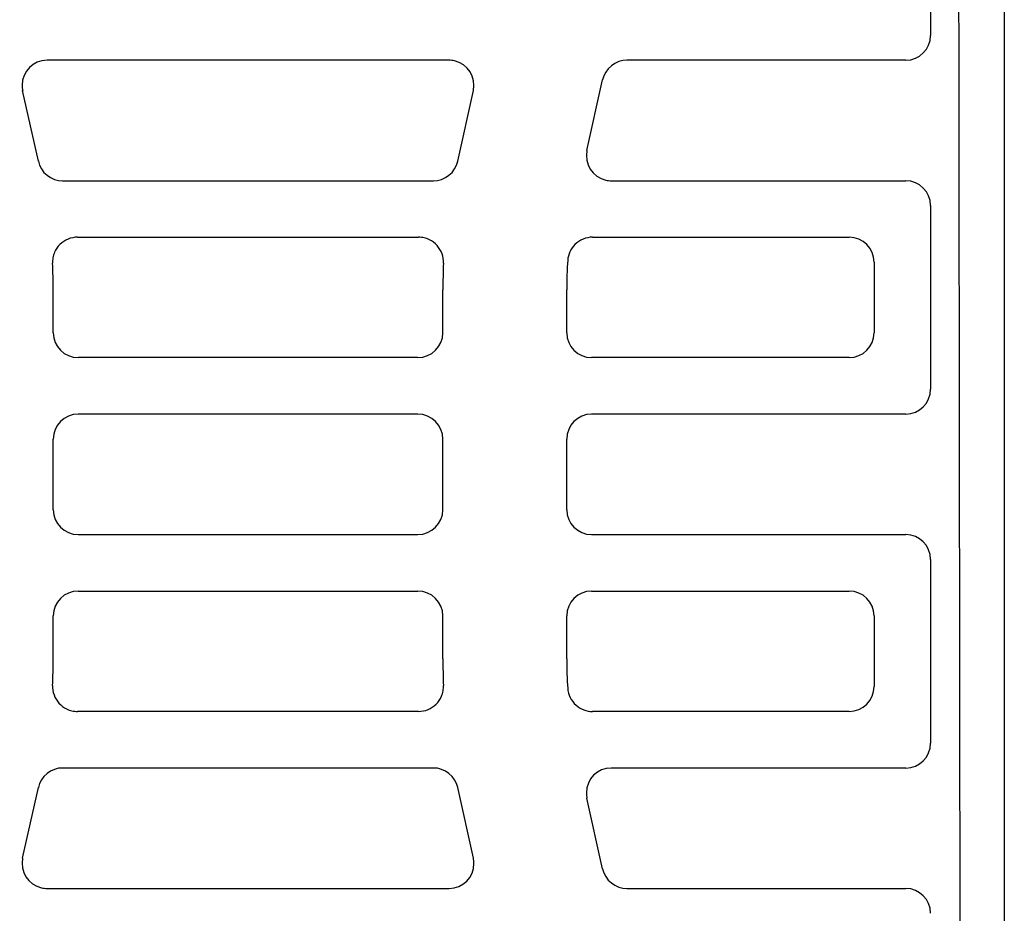
# Model space of a CAD drawing. Extents: x 135 to 693, y 112 to 1691.
# Drawn here: x 401 to 596, y 1329 to 1507 of the extents above; entities that cross this region are included whole.
import ezdxf

# ---------------------------------------------------------------- set-up
doc = ezdxf.new("R2010")
doc.units = 0
doc.header["$LTSCALE"] = 5
doc.layers.get('0').update_dxf_attribs({"linetype": 'CONTINUOUS'})
doc.layers.add('GRAFIK', color=10, linetype='CONTINUOUS')
doc.layers.add('OUTLINE', color=10, linetype='CONTINUOUS')

# ---------------------------------------------------------------- blocks, each defined once
blk = doc.blocks.new('D400')
at = {"layer": 'GRAFIK'}
for points in [[(300, 524), (300, 0)], [(285.38, 385.52), (285.38, 349.1)], [(290.9, 377.7), (291.4, 12.84)], [(189.87, 344.15), (110.13, 344.15)], [(280.44, 344.15), (225.15, 344.15)], [(217.23, 326.28), (220.33, 340.28)], [(105.3, 338.14), (105.4, 338.05)], [(108.41, 324.14), (105.3, 338.14)], [(191.59, 324.14), (194.69, 338.14)], [(108.46, 324.21), (108.41, 324.14)], [(113.22, 320.25), (186.76, 320.25)], [(222.05, 320.25), (280.44, 320.25)], [(285.38, 315.32), (285.38, 278.89)], [(116.18, 309.05), (183.82, 309.05)], [(218.33, 309.05), (269.22, 309.05)], [(274.17, 304.11), (274.17, 290.1)], [(111.36, 290.1), (111.36, 298.63)], [(111.36, 298.63), (111.44, 298.63)], [(188.64, 298.63), (188.56, 298.63)], [(188.64, 290.1), (188.64, 298.63)], [(213.21, 290.1), (213.21, 298.63)], [(183.69, 285.16), (116.3, 285.16)], [(269.22, 285.16), (218.14, 285.16)], [(183.69, 273.95), (116.3, 273.95)], [(280.44, 273.95), (218.14, 273.95)], [(111.36, 254.99), (111.36, 269)], [(188.64, 254.99), (188.64, 269)], [(213.21, 254.99), (213.21, 269)], [(116.3, 250.06), (183.69, 250.06)], [(218.14, 250.06), (280.44, 250.06)], [(285.38, 245.12), (285.38, 208.69)], [(116.3, 238.84), (183.69, 238.84)], [(218.14, 238.84), (269.22, 238.84)], [(111.36, 225.38), (111.36, 233.9)], [(188.64, 225.38), (188.64, 233.9)], [(213.21, 225.38), (213.21, 233.9)], [(274.17, 233.9), (274.17, 219.9)], [(183.82, 214.96), (116.18, 214.96)], [(269.22, 214.96), (218.33, 214.96)], [(186.76, 203.74), (113.22, 203.74)], [(280.44, 203.74), (222.05, 203.74)], [(105.3, 185.86), (108.41, 199.87)], [(108.41, 199.87), (108.46, 199.79)], [(194.69, 185.86), (191.59, 199.87)], [(220.33, 183.72), (217.23, 197.73)], [(110.13, 179.85), (189.87, 179.85)], [(225.15, 179.85), (280.44, 179.85)]]:
    blk.add_lwpolyline(points, dxfattribs=at)
for points in [[(280.44, 344.15), (283.17, 344.15), (285.38, 346.36), (285.38, 349.1)], [(225.15, 344.15), (222.91, 344.2), (220.76, 342.48), (220.33, 340.28)], [(108.41, 324.14), (108.83, 321.91), (110.98, 320.21), (113.22, 320.25)], [(186.76, 320.25), (189.01, 320.21), (191.15, 321.91), (191.59, 324.14)], [(285.38, 315.32), (285.38, 318.05), (283.17, 320.25), (280.44, 320.25)], [(274.17, 304.11), (274.17, 306.84), (271.95, 309.05), (269.22, 309.05)], [(111.36, 298.63), (111.37, 299.96), (111.31, 302.55), (111.23, 303.87)], [(188.76, 303.87), (188.69, 302.55), (188.63, 299.96), (188.64, 298.63)], [(213.4, 304.44), (213.28, 302.96), (213.18, 300.1), (213.21, 298.63)], [(111.36, 290.1), (111.36, 287.38), (113.57, 285.16), (116.3, 285.16)], [(183.69, 285.16), (186.42, 285.16), (188.64, 287.38), (188.64, 290.1)], [(213.21, 290.1), (213.21, 287.38), (215.41, 285.16), (218.14, 285.16)], [(269.22, 285.16), (271.95, 285.16), (274.17, 287.38), (274.17, 290.1)], [(280.44, 273.95), (283.17, 273.95), (285.38, 276.16), (285.38, 278.89)], [(116.3, 273.95), (113.57, 273.95), (111.36, 271.73), (111.36, 269)], [(188.64, 269), (188.64, 271.73), (186.42, 273.95), (183.69, 273.95)], [(218.14, 273.95), (215.41, 273.95), (213.21, 271.73), (213.21, 269)], [(111.36, 254.99), (111.36, 252.27), (113.57, 250.06), (116.3, 250.06)], [(183.69, 250.06), (186.42, 250.06), (188.64, 252.27), (188.64, 254.99)], [(213.21, 254.99), (213.21, 252.27), (215.41, 250.06), (218.14, 250.06)], [(285.38, 245.12), (285.38, 247.85), (283.17, 250.06), (280.44, 250.06)], [(116.3, 238.84), (113.57, 238.84), (111.36, 236.64), (111.36, 233.9)], [(188.64, 233.9), (188.64, 236.64), (186.42, 238.84), (183.69, 238.84)], [(218.14, 238.84), (215.41, 238.84), (213.21, 236.64), (213.21, 233.9)], [(274.17, 233.9), (274.17, 236.64), (271.95, 238.84), (269.22, 238.84)], [(111.23, 220.13), (111.31, 221.46), (111.37, 224.04), (111.36, 225.38)], [(188.64, 225.38), (188.63, 224.04), (188.69, 221.46), (188.76, 220.13)], [(213.21, 225.38), (213.18, 223.9), (213.28, 221.03), (213.4, 219.57)], [(269.22, 214.96), (271.95, 214.96), (274.17, 217.17), (274.17, 219.9)], [(280.44, 203.74), (283.17, 203.74), (285.38, 205.95), (285.38, 208.69)], [(113.22, 203.74), (110.98, 203.79), (108.83, 202.07), (108.41, 199.87)], [(191.59, 199.87), (191.15, 202.07), (189.01, 203.79), (186.76, 203.74)], [(220.33, 183.72), (220.76, 181.53), (222.91, 179.79), (225.15, 179.85)], [(285.38, 174.91), (285.38, 177.64), (283.17, 179.85), (280.44, 179.85)]]:
    blk.add_open_spline(points, degree=3, dxfattribs=at)
for points, knots in [([(110.13, 344.15), (107.4, 344.15), (105.19, 341.93), (105.19, 339.21), (105.18, 338.92), (105.23, 338.41), (105.3, 338.14)], [0, 0, 0, 0, 1, 1, 1, 2, 2, 2, 2]), ([(194.69, 338.14), (195.28, 340.81), (193.6, 343.45), (190.93, 344.04), (190.66, 344.1), (190.15, 344.15), (189.87, 344.15)], [0, 0, 0, 0, 1, 1, 1, 2, 2, 2, 2]), ([(217.23, 326.28), (216.63, 323.6), (218.32, 320.98), (220.99, 320.38), (221.25, 320.3), (221.77, 320.25), (222.05, 320.25)], [0, 0, 0, 0, 1, 1, 1, 2, 2, 2, 2]), ([(116.18, 309.05), (115.53, 309.05), (114.89, 308.92), (114.3, 308.67), (114.3, 308.67), (114.3, 308.67), (114.3, 308.67), (113.7, 308.42), (113.16, 308.09), (112.69, 307.62), (112.69, 307.62), (112.69, 307.62), (112.69, 307.62), (112.25, 307.17), (111.88, 306.63), (111.62, 306.05), (111.62, 306.05), (111.62, 306.05), (111.62, 306.05), (111.48, 305.7), (111.37, 305.35), (111.31, 304.97), (111.31, 304.97), (111.31, 304.97), (111.31, 304.97), (111.24, 304.61), (111.22, 304.24), (111.23, 303.87)], [0, 0, 0, 0, 1, 1, 1, 2, 2, 2, 3, 3, 3, 4, 4, 4, 5, 5, 5, 6, 6, 6, 7, 7, 7, 8, 8, 8, 9, 9, 9, 9]), ([(188.76, 303.87), (188.79, 304.52), (188.69, 305.17), (188.48, 305.76), (188.48, 305.76), (188.48, 305.76), (188.48, 305.76), (188.25, 306.37), (187.93, 306.93), (187.5, 307.41), (187.5, 307.41), (187.5, 307.41), (187.5, 307.41), (187.07, 307.87), (186.55, 308.28), (185.97, 308.56), (185.97, 308.56), (185.97, 308.56), (185.97, 308.56), (185.63, 308.71), (185.29, 308.84), (184.92, 308.92), (184.92, 308.92), (184.92, 308.92), (184.92, 308.92), (184.57, 309.01), (184.19, 309.05), (183.82, 309.05)], [0, 0, 0, 0, 1, 1, 1, 2, 2, 2, 3, 3, 3, 4, 4, 4, 5, 5, 5, 6, 6, 6, 7, 7, 7, 8, 8, 8, 9, 9, 9, 9]), ([(218.33, 309.05), (217.68, 309.05), (217.05, 308.92), (216.45, 308.67), (216.45, 308.67), (216.45, 308.67), (216.45, 308.67), (215.86, 308.42), (215.31, 308.09), (214.85, 307.62), (214.85, 307.62), (214.85, 307.62), (214.85, 307.62), (214.43, 307.2), (214.08, 306.7), (213.83, 306.16), (213.83, 306.16), (213.83, 306.16), (213.83, 306.16), (213.59, 305.62), (213.44, 305.03), (213.4, 304.44)], [0, 0, 0, 0, 1, 1, 1, 2, 2, 2, 3, 3, 3, 4, 4, 4, 5, 5, 5, 6, 6, 6, 7, 7, 7, 7]), ([(111.23, 220.13), (111.2, 219.49), (111.3, 218.85), (111.52, 218.23), (111.52, 218.23), (111.52, 218.23), (111.52, 218.23), (111.73, 217.63), (112.06, 217.08), (112.5, 216.6), (112.5, 216.6), (112.5, 216.6), (112.5, 216.6), (112.93, 216.12), (113.44, 215.73), (114.02, 215.45), (114.02, 215.45), (114.02, 215.45), (114.02, 215.45), (114.35, 215.28), (114.71, 215.17), (115.07, 215.09), (115.07, 215.09), (115.07, 215.09), (115.07, 215.09), (115.44, 215), (115.8, 214.96), (116.18, 214.96)], [0, 0, 0, 0, 1, 1, 1, 2, 2, 2, 3, 3, 3, 4, 4, 4, 5, 5, 5, 6, 6, 6, 7, 7, 7, 8, 8, 8, 9, 9, 9, 9]), ([(183.82, 214.96), (184.47, 214.96), (185.1, 215.09), (185.7, 215.33), (185.7, 215.33), (185.7, 215.33), (185.7, 215.33), (186.3, 215.58), (186.84, 215.94), (187.3, 216.39), (187.3, 216.39), (187.3, 216.39), (187.3, 216.39), (187.75, 216.84), (188.12, 217.37), (188.36, 217.96), (188.36, 217.96), (188.36, 217.96), (188.36, 217.96), (188.51, 218.3), (188.63, 218.67), (188.69, 219.03), (188.69, 219.03), (188.69, 219.03), (188.69, 219.03), (188.75, 219.39), (188.78, 219.77), (188.76, 220.13)], [0, 0, 0, 0, 1, 1, 1, 2, 2, 2, 3, 3, 3, 4, 4, 4, 5, 5, 5, 6, 6, 6, 7, 7, 7, 8, 8, 8, 9, 9, 9, 9]), ([(213.4, 219.57), (213.44, 218.93), (213.61, 218.29), (213.89, 217.72), (213.89, 217.72), (213.89, 217.72), (213.89, 217.72), (214.17, 217.14), (214.57, 216.63), (215.06, 216.2), (215.06, 216.2), (215.06, 216.2), (215.06, 216.2), (215.5, 215.81), (216.01, 215.49), (216.57, 215.27), (216.57, 215.27), (216.57, 215.27), (216.57, 215.27), (217.13, 215.08), (217.73, 214.96), (218.33, 214.96)], [0, 0, 0, 0, 1, 1, 1, 2, 2, 2, 3, 3, 3, 4, 4, 4, 5, 5, 5, 6, 6, 6, 7, 7, 7, 7]), ([(222.05, 203.74), (219.31, 203.74), (217.11, 201.53), (217.11, 198.79), (217.1, 198.52), (217.16, 198), (217.23, 197.73)], [0, 0, 0, 0, 1, 1, 1, 2, 2, 2, 2]), ([(105.3, 185.86), (104.71, 183.21), (106.39, 180.56), (109.06, 179.96), (109.33, 179.91), (109.84, 179.85), (110.13, 179.85)], [0, 0, 0, 0, 1, 1, 1, 2, 2, 2, 2]), ([(189.87, 179.85), (192.6, 179.85), (194.81, 182.09), (194.81, 184.82), (194.82, 185.08), (194.76, 185.6), (194.69, 185.86)], [0, 0, 0, 0, 1, 1, 1, 2, 2, 2, 2])]:
    blk.add_open_spline(points, degree=3, knots=knots, dxfattribs=at)
at = {"layer": 'OUTLINE'}
blk.add_lwpolyline([(300, 524), (300, 0)], dxfattribs=at)

msp = doc.modelspace()

# ---------------------------------------------------------------- block references
msp.add_blockref('D400', (296.216, 1154.318))

doc.saveas('drawing.dxf')
